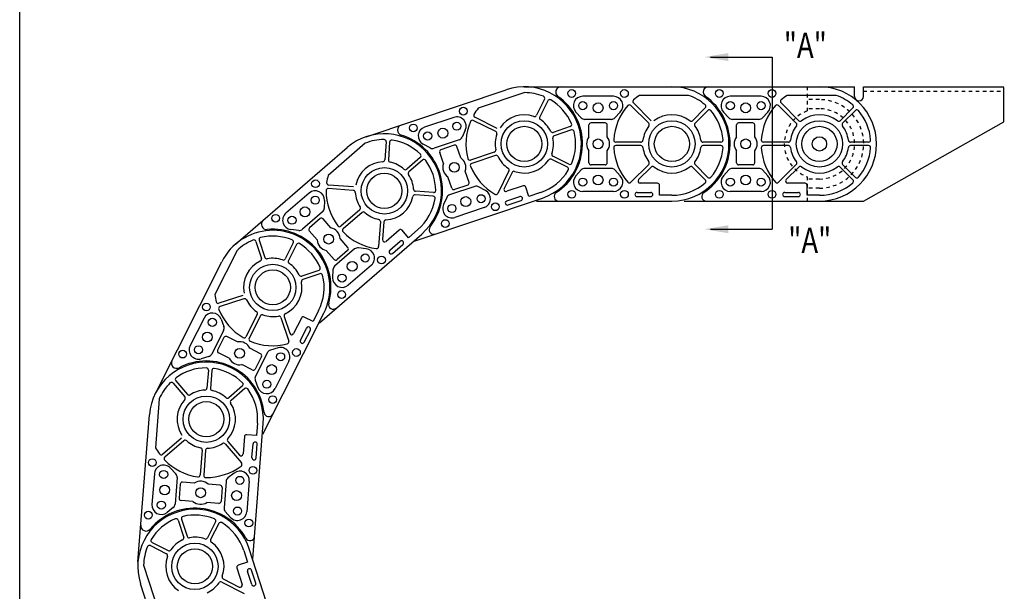
# Model space of a CAD drawing. Extents: x -19.2 to 65.8, y -17.8 to 37.2.
# Drawn here: x -19.2 to 8.8, y -3.2 to 13.1 of the extents above; entities that cross this region are included whole.
import ezdxf

# ---------------------------------------------------------------- set-up
doc = ezdxf.new("R2010")
doc.units = 0
doc.header["$LTSCALE"] = 0.29
doc.linetypes.add('HIDDEN', pattern=[0.375, 0.25, -0.125])
for name, color, linetype in [('CONSTRUCT', 1, 'CONTINUOUS'), ('FEET_TOW', 7, 'CONTINUOUS'), ('LINK', 2, 'CONTINUOUS'), ('OBJECT', 7, 'CONTINUOUS')]:
    doc.layers.add(name, color=color, linetype=linetype)
doc.styles.add('MASTER', font='romans', dxfattribs={"width": 0.8})

msp = doc.modelspace()

# ---------------------------------------------------------------- linework, layer by layer
at = {"layer": 'CONSTRUCT'}
msp.add_lwpolyline([(-19.233774, -17.799083), (-19.233774, 37.200917), (65.766226, 37.200917), (65.766226, -17.799083)], close=True, dxfattribs=at)
at = {"layer": 'FEET_TOW', "color": 7}
for p, q in [((0.429186, 12.000226), (2.180422, 12.000226)), ((0.429186, 7.100958), (2.180422, 7.100958))]:
    msp.add_line(p, q, dxfattribs=at)
at = {"layer": 'FEET_TOW'}
for p, q in [((2.180422, 12.000226), (2.180422, 7.100958)), ((3.177242, 11.154021), (4.527242, 11.154021)), ((4.527242, 10.879021), (4.527242, 11.154021)), ((4.777242, 11.154021), (8.777242, 11.154021)), ((4.777242, 10.879021), (4.777242, 11.154021)), ((8.777242, 10.154021), (8.777242, 11.130128)), ((4.777242, 7.904021), (8.777242, 10.154021)), ((3.177242, 7.904021), (4.777242, 7.904021))]:
    msp.add_line(p, q, dxfattribs=at)
at = {"layer": 'FEET_TOW', "color": 1, "linetype": 'HIDDEN'}
for p, q in [((3.177242, 11.154021), (3.177242, 10.465771)), ((4.777242, 11.033021), (8.777242, 11.033021)), ((3.527242, 10.789021), (3.177242, 10.789021)), ((3.527242, 10.529021), (3.177242, 10.529021)), ((3.177242, 8.592272), (3.177242, 7.904021)), ((3.527242, 8.529021), (3.177242, 8.529021)), ((3.527242, 8.269021), (3.177242, 8.269021))]:
    msp.add_line(p, q, dxfattribs=at)
at = {"layer": 'FEET_TOW'}
msp.add_circle((3.527242, 9.529021), 0.203, dxfattribs=at)
at = {"layer": 'FEET_TOW', "color": 1, "linetype": 'HIDDEN'}
for radius, start, end in [(1.26, 270, 90), (1, 110.487315, 249.512685), (1, 270, 90)]:
    msp.add_arc((3.527242, 9.529021), radius, start, end, dxfattribs=at)
at = {"layer": 'FEET_TOW'}
msp.add_arc((4.652242, 10.879021), 0.125, 180, 0, dxfattribs=at)
at = {"layer": 'FEET_TOW', "color": 7}
for points in [[(0.938589, 12.115127), (0.938589, 11.885326), (0.249186, 12.000226)], [(0.938589, 6.986057), (0.938589, 7.215858), (0.249186, 7.100958)]]:
    msp.add_solid(points, dxfattribs=at)
at = {"layer": 'LINK'}
for p, q in [((-9.371478, 9.734301), (-5.389428, 11.069695)), ((-4.85961, 10.988962), (-6.186259, 10.544066)), ((-0.672758, 11.154021), (3.527242, 11.154021)), ((-4.295626, 10.80076), (-4.523987, 10.341954)), ((-4.206102, 10.756201), (-4.434464, 10.297395)), ((1.865242, 10.883021), (0.990242, 10.883021)), ((2.938098, 10.188876), (2.433904, 10.693071)), ((4.003897, 10.909021), (2.604637, 10.909021)), ((0.948727, 10.271534), (0.795715, 10.435596)), ((2.059769, 10.435596), (1.906757, 10.271534)), ((2.867387, 10.118166), (2.363193, 10.62236)), ((4.478776, 10.551266), (4.116387, 10.188876)), ((4.549487, 10.480555), (4.187097, 10.118166)), ((-6.879018, 10.284324), (-7.708611, 10.006117)), ((-5.68569, 9.877792), (-6.324029, 10.195513)), ((-5.641131, 9.967316), (-6.279471, 10.285037)), ((1.804375, 10.227021), (1.05111, 10.227021)), ((1.627242, 10.127021), (1.227242, 10.127021)), ((-6.552326, 9.921966), (-6.645234, 9.717768)), ((-3.565409, 10.020182), (-4.05131, 9.857233)), ((-3.533614, 9.925371), (-4.019515, 9.762423)), ((1.167242, 9.728981), (1.167242, 10.067021)), ((1.687242, 9.728981), (1.687242, 10.067021)), ((-6.728151, 9.643012), (-7.442326, 9.403511)), ((2.644066, 9.579021), (1.931028, 9.579021)), ((4.922914, 9.579021), (4.410418, 9.579021)), ((-7.553549, 9.413161), (-7.750784, 9.520059)), ((-7.173868, 8.96824), (-7.281348, 9.288738)), ((-6.864296, 9.491882), (-7.243539, 9.364702)), ((-6.680852, 9.133575), (-6.788333, 9.454073)), ((-5.726001, 9.29562), (-6.402037, 9.068909)), ((1.167242, 8.991021), (1.167242, 9.329061)), ((1.687242, 8.991021), (1.687242, 9.329061)), ((2.644066, 9.479021), (1.931028, 9.479021)), ((4.922914, 9.479021), (4.410418, 9.479021)), ((-5.694206, 9.200809), (-6.370242, 8.974098)), ((-3.645578, 8.862365), (-4.104384, 9.090727)), ((-3.601019, 8.951889), (-4.059825, 9.180251)), ((-6.446217, 8.43391), (-6.553697, 8.754408)), ((-5.311052, 8.760648), (-5.628773, 8.122308)), ((-5.221528, 8.716089), (-5.446947, 8.263196)), ((0.948727, 8.786508), (0.795715, 8.622447)), ((1.804375, 8.831021), (1.05111, 8.831021)), ((1.627242, 8.931021), (1.227242, 8.931021)), ((2.059769, 8.622447), (1.906757, 8.786508)), ((2.867387, 8.939877), (2.363193, 8.435683)), ((2.938098, 8.869166), (2.580379, 8.511448)), ((4.478776, 8.506777), (4.116387, 8.869166)), ((4.549487, 8.577488), (4.187097, 8.939877)), ((-6.939233, 8.268575), (-7.046713, 8.589073)), ((3.117242, 8.409021), (2.622806, 8.409021)), ((-6.284291, 8.319455), (-6.998467, 8.079954)), ((-6.484027, 8.357946), (-6.863269, 8.230766)), ((-5.975833, 8.202907), (-6.173069, 8.309805)), ((-4.905377, 8.336781), (-5.374155, 8.179575)), ((-4.740387, 8.033502), (-4.829413, 8.298972)), ((-4.408549, 8.144785), (-4.740387, 8.033502)), ((1.865242, 8.175021), (0.990242, 8.175021)), ((2.537242, 8.149021), (2.927242, 8.149021)), ((3.177242, 8.069021), (3.177242, 8.349021)), ((-8.011019, 6.762653), (-4.356087, 7.988347)), ((-7.081383, 8.005198), (-7.174292, 7.801)), ((-5.372611, 7.905862), (-5.00285, 8.029863)), ((-5.334457, 7.792089), (-4.964695, 7.91609)), ((-0.327735, 7.904021), (3.527242, 7.904021)), ((2.537242, 8.029021), (2.927242, 8.029021)), ((3.527242, 8.069021), (3.177242, 8.069021)), ((-6.018006, 7.71685), (-6.8476, 7.438642)), ((-12.514247, 6.754895), (-12.354002, 6.268096)), ((-12.419261, 6.786162), (-12.259016, 6.299363)), ((-13.047593, 6.492138), (-13.67804, 5.242952)), ((-11.446169, 6.713346), (-11.677078, 6.255816)), ((-11.356894, 6.66829), (-11.587803, 6.210761)), ((-15.37342, 2.427454), (-13.481076, 6.176992)), ((-10.720303, 5.92872), (-11.207102, 5.768476)), ((-10.689035, 5.833734), (-11.175835, 5.67349)), ((-12.88489, 5.216181), (-13.562176, 4.993232)), ((-12.853622, 5.121195), (-13.530909, 4.898246)), ((-10.726951, 4.787021), (-10.884647, 4.474559)), ((-13.987969, 4.571145), (-14.382207, 3.789991)), ((-13.500886, 4.543217), (-13.423361, 4.332697)), ((-12.472922, 4.67891), (-12.794187, 4.042348)), ((-12.383647, 4.633855), (-12.704912, 3.997292)), ((-12.316538, 1.271159), (-10.579648, 4.712679)), ((-11.801708, 4.590308), (-11.578759, 3.913021)), ((-11.706722, 4.621576), (-11.548543, 4.141051)), ((-11.215214, 4.574184), (-11.437986, 4.132778)), ((-10.884647, 4.474559), (-11.134616, 4.600716)), ((-13.429751, 4.22124), (-13.769141, 3.548765)), ((-11.244423, 3.939246), (-11.068706, 4.287417)), ((-11.137294, 3.885179), (-10.961576, 4.23335)), ((-13.420285, 4.018049), (-13.600508, 3.660951)), ((-13.037902, 3.892274), (-13.339687, 4.044581)), ((-12.379091, 3.559781), (-12.680875, 3.712087)), ((-11.882202, 3.726289), (-12.097608, 3.663607)), ((-13.855009, 3.477419), (-14.070415, 3.414737)), ((-13.272193, 3.428046), (-13.573977, 3.580352)), ((-12.352559, 3.479182), (-12.532783, 3.122083)), ((-12.183476, 3.592261), (-12.522866, 2.919786)), ((-12.613381, 3.095552), (-12.915165, 3.247859)), ((-11.57041, 3.351034), (-11.964648, 2.56988)), ((-12.529256, 2.808329), (-12.451732, 2.597808)), ((-14.724352, -1.179376), (-14.566816, -1.667059)), ((-14.629193, -1.148637), (-14.471658, -1.63632)), ((-13.656521, -1.226863), (-13.88997, -1.683101)), ((-13.567498, -1.272414), (-13.800947, -1.728653)), ((-15.513, -1.900868), (-15.056762, -2.134318)), ((-15.467449, -1.811846), (-15.011211, -2.045295)), ((-12.858445, -2.043317), (-12.750859, -2.376371)), ((-11.516455, -5.660932), (-12.701434, -1.992598)), ((-15.707462, -2.462726), (-15.277344, -3.794239)), ((-12.750859, -2.376371), (-13.017303, -2.46244)), ((-13.055954, -2.537979), (-12.90397, -3.008476)), ((-12.630257, -3.009976), (-12.750138, -2.638858)), ((-12.516067, -2.973089), (-12.635948, -2.601972)), ((-14.503046, -6.988265), (-15.794081, -2.991613)), ((-13.484305, -2.938916), (-12.849538, -3.263715)), ((-13.438754, -2.849893), (-12.988396, -3.080333))]:
    msp.add_line(p, q, dxfattribs=at)
at = {"layer": 'LINK', "color": 30}
for p, q in [((-4.872758, 11.154021), (-0.672758, 11.154021)), ((-2.334758, 10.883021), (-3.209758, 10.883021)), ((-1.261902, 10.188876), (-1.766096, 10.693071)), ((-0.196103, 10.909021), (-1.595363, 10.909021)), ((-3.251273, 10.271534), (-3.404285, 10.435596)), ((-2.140231, 10.435596), (-2.293243, 10.271534)), ((-1.332613, 10.118166), (-1.836807, 10.62236)), ((0.278776, 10.551266), (-0.083613, 10.188876)), ((0.349487, 10.480555), (-0.012903, 10.118166)), ((-2.395625, 10.227021), (-3.14889, 10.227021)), ((-2.572758, 10.127021), (-2.972758, 10.127021)), ((-3.032758, 9.728981), (-3.032758, 10.067021)), ((-2.512758, 9.728981), (-2.512758, 10.067021)), ((-9.397591, 9.548982), (-10.455549, 8.633202)), ((-8.8044, 9.589284), (-8.841223, 9.078113)), ((-8.704659, 9.582099), (-8.741481, 9.070928)), ((-1.555934, 9.579021), (-2.268972, 9.579021)), ((0.722914, 9.579021), (0.210418, 9.579021)), ((-13.093883, 6.673473), (-9.918328, 9.422264)), ((-3.032758, 8.991021), (-3.032758, 9.329061)), ((-2.512758, 8.991021), (-2.512758, 9.329061)), ((-1.555934, 9.479021), (-2.268972, 9.479021)), ((0.722914, 9.479021), (0.210418, 9.479021)), ((-7.832286, 9.144862), (-8.219776, 8.809447)), ((-7.766838, 9.069254), (-8.154328, 8.733839)), ((-3.251273, 8.786508), (-3.404285, 8.622447)), ((-2.395625, 8.831021), (-3.14889, 8.831021)), ((-2.572758, 8.931021), (-2.972758, 8.931021)), ((-2.140231, 8.622447), (-2.293243, 8.786508)), ((-1.332613, 8.939877), (-1.836807, 8.435683)), ((-1.261902, 8.869166), (-1.619621, 8.511448)), ((0.278776, 8.506777), (-0.083613, 8.869166)), ((0.349487, 8.577488), (-0.012903, 8.939877)), ((-1.082758, 8.409021), (-1.577194, 8.409021)), ((-10.997578, 8.129629), (-11.659152, 7.556964)), ((-9.739294, 8.207212), (-10.450489, 8.258443)), ((-9.732109, 8.306953), (-10.443304, 8.358185)), ((-7.45915, 8.14322), (-7.970322, 8.180042)), ((-2.334758, 8.175021), (-3.209758, 8.175021)), ((-1.662758, 8.149021), (-1.272758, 8.149021)), ((-1.022758, 8.069021), (-1.022758, 8.349021)), ((-10.557671, 7.91865), (-10.565987, 7.694464)), ((-7.466335, 8.043478), (-7.977507, 8.0803)), ((-4.527735, 7.904021), (-0.672758, 7.904021)), ((-1.662758, 8.029021), (-1.272758, 8.029021)), ((-0.672758, 8.069021), (-1.022758, 8.069021)), ((-10.614264, 7.593801), (-11.183796, 7.100809)), ((-9.555287, 7.653415), (-10.094404, 7.18675)), ((-9.48984, 7.577807), (-10.028957, 7.111142)), ((-10.682744, 7.402265), (-10.985177, 7.140475)), ((-10.376872, 7.140581), (-10.59811, 7.396168)), ((-8.968134, 7.316326), (-9.019365, 6.60513)), ((-8.868393, 7.309141), (-8.90474, 6.804558)), ((-11.290338, 7.067458), (-11.513402, 7.09136)), ((-10.770036, 6.800255), (-10.991274, 7.055841)), ((-8.431791, 7.078478), (-8.805627, 6.754882)), ((-8.163905, 6.860678), (-8.347158, 7.072381)), ((-7.899276, 7.089744), (-8.163905, 6.860678)), ((-10.705975, 4.442007), (-7.791287, 6.96499)), ((-9.893896, 6.582621), (-10.115134, 6.838208)), ((-8.700157, 6.502301), (-8.405284, 6.757546)), ((-10.28706, 6.242295), (-10.508298, 6.497881)), ((-9.700618, 6.538308), (-10.27015, 6.045315)), ((-9.899993, 6.497988), (-10.202426, 6.236198)), ((-9.371012, 6.547757), (-9.594076, 6.571659)), ((-8.62162, 6.411571), (-8.326747, 6.666816)), ((-10.318427, 5.944653), (-10.326743, 5.720466)), ((-9.225262, 6.082153), (-9.886836, 5.509488)), ((-13.86454, 3.090653), (-13.904203, 2.579694)), ((-13.76484, 3.082913), (-13.804503, 2.571955)), ((-14.868241, 2.723092), (-14.534985, 2.333743)), ((-14.79227, 2.788118), (-14.459014, 2.398769)), ((-12.894911, 2.640833), (-13.28426, 2.307577)), ((-12.829885, 2.564862), (-13.219234, 2.231606)), ((-15.261676, 2.277326), (-15.36997, 0.882262)), ((-15.867884, -2.366341), (-15.542831, 1.821062)), ((-12.600929, -2.273882), (-12.302579, 1.569533)), ((-12.467084, 1.582303), (-12.494172, 1.233353)), ((-14.626177, 1.158988), (-15.16788, 0.695328)), ((-12.837796, 1.199846), (-12.876062, 0.706893)), ((-12.494172, 1.233353), (-12.773332, 1.255023)), ((-14.561151, 1.083017), (-15.102854, 0.619357)), ((-13.386396, 0.991825), (-12.922736, 0.450122)), ((-13.310425, 1.056851), (-12.981465, 0.672521)), ((-12.623464, 0.601464), (-12.593281, 0.990294)), ((-12.503824, 0.592177), (-12.473641, 0.981007)), ((-14.040907, 0.81864), (-14.096092, 0.10774)), ((-13.941207, 0.8109), (-13.996392, 0.100001)), ((-14.940133, 0.302389), (-14.788406, 0.137138)), ((-15.401272, 0.143073), (-15.468991, -0.729303)), ((-14.75195, 0.031618), (-14.810248, -0.719388)), ((-13.132423, 0.162063), (-13.307835, 0.022207)), ((-14.665959, -0.152723), (-14.696917, -0.551523)), ((-14.26447, -0.123708), (-14.601496, -0.097546)), ((-13.528723, -0.180822), (-13.865749, -0.154659)), ((-13.473547, -0.245285), (-13.504504, -0.644085)), ((-13.360138, -0.076424), (-13.418435, -0.827429)), ((-12.701394, -0.066508), (-12.769114, -0.938884)), ((-14.862551, -0.818018), (-15.037963, -0.957874)), ((-14.304714, -0.642149), (-14.64174, -0.615987)), ((-13.568968, -0.699262), (-13.905994, -0.6731)), ((-13.38198, -0.932949), (-13.230252, -1.0982))]:
    msp.add_line(p, q, dxfattribs=at)
for centre, radius in [((-3.522758, 10.964021), 0.11), ((-2.022758, 10.964021), 0.11), ((-3.209758, 10.617021), 0.115), ((-2.772758, 10.555021), 0.14), ((-2.334758, 10.617021), 0.115), ((-0.672758, 9.529021), 0.66), ((-0.672758, 9.529021), 0.5), ((-2.772758, 9.529021), 0.14), ((-8.854808, 8.193627), 0.66), ((-8.854808, 8.193627), 0.5), ((-10.814692, 8.395068), 0.11), ((-3.209758, 8.441021), 0.115), ((-2.772758, 8.503021), 0.14), ((-2.334758, 8.441021), 0.115), ((-3.522758, 8.094021), 0.11), ((-2.022758, 8.094021), 0.11), ((-10.823488, 7.928511), 0.115), ((-11.114075, 7.594974), 0.14), ((-11.948819, 7.413357), 0.11), ((-11.485062, 7.355846), 0.115), ((-10.442585, 6.819231), 0.14), ((-9.771095, 6.043489), 0.14), ((-9.399352, 6.283271), 0.115), ((-8.936351, 6.225106), 0.11), ((-10.060926, 5.710606), 0.115), ((-10.070478, 5.243394), 0.11), ((-13.922705, 1.695297), 0.66), ((-13.922705, 1.695297), 0.5), ((-15.457882, 0.460406), 0.11), ((-12.596491, 0.238287), 0.11), ((-15.13607, 0.122486), 0.115), ((-12.966597, -0.045922), 0.115), ((-15.108154, -0.318998), 0.14), ((-14.085232, -0.398404), 0.14), ((-13.062309, -0.47781), 0.14), ((-15.203789, -0.749889), 0.115), ((-13.034316, -0.918297), 0.115), ((-15.573973, -1.035095), 0.11), ((-12.712581, -1.257214), 0.11)]:
    msp.add_circle(centre, radius, dxfattribs=at)
at = {"layer": 'LINK'}
for centre, radius in [((0.677242, 10.964021), 0.11), ((2.177242, 10.964021), 0.11), ((0.990242, 10.617021), 0.115), ((1.427242, 10.555021), 0.14), ((1.865242, 10.617021), 0.115), ((-6.608962, 10.460321), 0.11), ((-8.031123, 9.983395), 0.11), ((-6.794443, 10.032127), 0.115), ((-4.872758, 9.529021), 0.66), ((3.527242, 9.529021), 0.66), ((-7.624036, 9.75392), 0.115), ((-7.190001, 9.834082), 0.14), ((-4.872758, 9.529021), 0.5), ((3.527242, 9.529021), 0.5), ((1.427242, 9.529021), 0.14), ((-6.863783, 8.861324), 0.14), ((0.990242, 8.441021), 0.115), ((1.427242, 8.503021), 0.14), ((1.865242, 8.441021), 0.115), ((0.677242, 8.094021), 0.11), ((2.177242, 8.094021), 0.11), ((-6.537565, 7.888566), 0.14), ((-6.102581, 7.969046), 0.115), ((-5.696443, 7.739254), 0.11), ((-6.932175, 7.690839), 0.115), ((-7.118603, 7.262327), 0.11), ((-12.030362, 5.444836), 0.66), ((-12.030362, 5.444836), 0.5), ((-13.919708, 4.886177), 0.11), ((-13.750498, 4.451297), 0.115), ((-13.892492, 4.032339), 0.14), ((-14.595544, 3.547057), 0.11), ((-14.144737, 3.670143), 0.115), ((-12.976534, 3.570066), 0.14), ((-11.357523, 3.593076), 0.11), ((-11.80788, 3.470883), 0.115), ((-12.060575, 3.107794), 0.14), ((-12.202119, 2.689729), 0.115), ((-12.03336, 2.253955), 0.11), ((-14.247758, -2.492105), 0.66), ((-14.247758, -2.492105), 0.5)]:
    msp.add_circle(centre, radius, dxfattribs=at)
for centre, radius, start, end in [((-4.872758, 9.529021), 1.625, 288.539058, 108.539058), ((-4.872758, 9.529021), 1.46, 68.045514, 89.484034), ((0.372504, 11.003021), 0.151, 90, 234.658285), ((3.527242, 9.529021), 1.625, 270, 90), ((-4.34934, 10.827495), 0.06, 333.539058, 68.045514), ((-4.152387, 10.729466), 0.06, 59.032602, 153.539058), ((-4.872758, 9.529021), 1.46, 23.045514, 59.032602), ((-0.672758, 9.529021), 1.656, 303.275917, 54.658285), ((0.990242, 10.617021), 0.266, 90, 223.004146), ((1.865242, 10.617021), 0.266, 316.995854, 90), ((2.47633, 10.735497), 0.06, 131.057805, 225), ((3.527242, 9.529021), 1.66, 123.76488, 131.057805), ((3.527242, 9.529021), 1.46, 49.506456, 70.944976), ((-6.252735, 10.338751), 0.06, 149.596864, 243.539058), ((-4.872758, 9.529021), 1.66, 142.303938, 149.596864), ((3.527242, 9.529021), 1.66, 138.942195, 176.057805), ((2.320767, 10.579933), 0.06, 45, 138.942195), ((4.43635, 10.593692), 0.06, 315, 49.506456), ((4.591913, 10.438129), 0.06, 40.493544, 135), ((3.527242, 9.529021), 1.46, 4.506456, 40.493544), ((-6.794443, 10.032127), 0.266, 335.534912, 108.539058), ((-4.872758, 9.529021), 1.66, 157.481253, 194.596864), ((-6.350765, 10.141798), 0.06, 63.539058, 157.481253), ((-4.872758, 9.529021), 0.83, 70.638714, 146.439403), ((-4.577702, 10.368689), 0.06, 250.638714, 333.539058), ((-4.380749, 10.27066), 0.06, 153.539058, 236.439403), ((-4.872758, 9.529021), 0.83, 25.638714, 56.439403), ((-3.584486, 10.077068), 0.06, 288.539058, 23.045514), ((1.05111, 10.367021), 0.14, 223.004146, 270), ((1.227242, 10.067021), 0.06, 90, 180), ((1.627242, 10.067021), 0.06, 0, 90), ((1.804375, 10.367021), 0.14, 270, 316.995854), ((2.824961, 10.075739), 0.06, 322.099655, 45), ((2.980524, 10.231303), 0.06, 225, 307.900345), ((3.527242, 9.529021), 0.83, 52.099655, 127.900345), ((4.07396, 10.231303), 0.06, 232.099655, 315), ((4.229524, 10.075739), 0.06, 135, 217.900345), ((-8.332447, 9.923479), 0.151, 108.539058, 253.197343), ((-7.624036, 9.75392), 0.266, 108.539058, 241.543205), ((-5.712426, 9.824077), 0.06, 340.638714, 63.539058), ((-4.070387, 9.91412), 0.06, 205.638714, 288.539058), ((-3.514537, 9.868485), 0.06, 14.032602, 108.539058), ((-4.872758, 9.529021), 1.46, 338.045514, 14.032602), ((3.527242, 9.529021), 0.83, 142.099655, 172.900345), ((3.527242, 9.529021), 0.83, 7.099655, 37.900345), ((-8.854808, 8.193627), 1.656, 321.814976, 73.197343), ((-6.772664, 9.775747), 0.14, 288.539058, 335.534912), ((-4.872758, 9.529021), 0.83, 160.638714, 191.439403), ((-4.872758, 9.529021), 0.83, 340.638714, 11.439403), ((-4.000438, 9.705536), 0.06, 108.539058, 191.439403), ((1.427242, 9.529021), 0.328, 142.436947, 217.563053), ((1.427242, 9.529021), 0.328, 322.436947, 37.563053), ((1.931028, 9.639021), 0.06, 176.057805, 270), ((2.644066, 9.639021), 0.06, 270, 352.900345), ((4.410418, 9.639021), 0.06, 187.099655, 270), ((4.922914, 9.639021), 0.06, 270, 4.506456), ((-7.486839, 9.536246), 0.14, 241.543205, 288.539058), ((-7.224462, 9.307815), 0.06, 108.539058, 198.539058), ((-6.845219, 9.434996), 0.06, 18.539058, 108.539058), ((-5.745078, 9.352506), 0.06, 288.539058, 11.439403), ((-4.03309, 9.233965), 0.06, 160.638714, 243.539058), ((1.931028, 9.419021), 0.06, 90, 183.942195), ((3.527242, 9.529021), 1.66, 183.942195, 221.057805), ((2.644066, 9.419021), 0.06, 7.099655, 90), ((3.527242, 9.529021), 0.83, 187.099655, 217.900345), ((3.527242, 9.529021), 0.83, 322.099655, 352.900345), ((4.410418, 9.419021), 0.06, 90, 172.900345), ((3.527242, 9.529021), 1.46, 319.506456, 355.493544), ((4.922914, 9.419021), 0.06, 355.493544, 90), ((-6.863783, 8.861324), 0.328, 160.976005, 236.102112), ((-6.863783, 8.861324), 0.328, 340.976005, 56.102112), ((-6.421115, 9.125795), 0.06, 194.596864, 288.539058), ((-6.351165, 8.917211), 0.06, 108.539058, 202.481253), ((-5.675129, 9.143923), 0.06, 25.638714, 108.539058), ((-4.872758, 9.529021), 0.83, 205.638714, 236.439403), ((-4.872758, 9.529021), 0.83, 250.638714, 326.439403), ((-4.131119, 9.037013), 0.06, 63.539058, 146.439403), ((-3.574284, 9.005603), 0.06, 243.539058, 338.045514), ((1.227242, 8.991021), 0.06, 180, 270), ((1.627242, 8.991021), 0.06, 270, 0), ((2.824961, 8.982303), 0.06, 315, 37.900345), ((4.229524, 8.982303), 0.06, 142.099655, 225), ((-4.872758, 9.529021), 1.66, 202.481253, 239.596864), ((-5.364766, 8.787383), 0.06, 333.539058, 56.439403), ((-5.167814, 8.689354), 0.06, 70.638714, 153.539058), ((-4.872758, 9.529021), 1.46, 288.539058, 329.032602), ((-3.672313, 8.808651), 0.06, 329.032602, 63.539058), ((1.05111, 8.691021), 0.14, 90, 136.995854), ((1.804375, 8.691021), 0.14, 43.004146, 90), ((2.980524, 8.82674), 0.06, 52.099655, 135), ((3.527242, 9.529021), 0.83, 232.099655, 307.900345), ((4.07396, 8.82674), 0.06, 45, 127.900345), ((-6.503104, 8.414833), 0.06, 288.539058, 18.539058), ((0.990242, 8.441021), 0.266, 136.995854, 270), ((1.865242, 8.441021), 0.266, 270, 43.004146), ((2.320767, 8.478109), 0.06, 221.057805, 315), ((2.622806, 8.469021), 0.06, 135, 270), ((3.117242, 8.349021), 0.06, 0, 90), ((3.527242, 9.529021), 1.46, 270, 310.493544), ((4.43635, 8.46435), 0.06, 310.493544, 45), ((4.591913, 8.619914), 0.06, 225, 319.506456), ((-6.882347, 8.287652), 0.06, 198.539058, 288.539058), ((-6.239778, 8.18672), 0.14, 61.543205, 108.539058), ((-6.102581, 7.969046), 0.266, 288.539058, 61.543205), ((-5.393232, 8.236461), 0.06, 153.539058, 288.539058), ((-4.886299, 8.279895), 0.06, 18.539058, 108.539058), ((0.307718, 8.035021), 0.131, 123.275917, 270), ((2.537242, 8.089021), 0.06, 90, 270), ((2.927242, 8.089021), 0.06, 270, 90), ((-6.953953, 7.947219), 0.14, 108.539058, 155.534912), ((-5.682487, 8.149044), 0.06, 239.596864, 333.539058), ((-5.353534, 7.848975), 0.06, 108.539058, 288.539058), ((-4.983773, 7.972976), 0.06, 288.539058, 108.539058), ((-6.932175, 7.690839), 0.266, 155.534912, 288.539058), ((-12.030362, 5.444836), 1.625, 333.220516, 153.220516), ((-7.450193, 7.088898), 0.131, 141.814976, 288.539058), ((-12.030362, 5.444836), 1.46, 112.726972, 134.165492), ((-12.571239, 6.736134), 0.06, 18.220516, 112.726972), ((-12.362269, 6.804923), 0.06, 103.71406, 198.220516), ((-12.030362, 5.444836), 1.46, 67.726972, 103.71406), ((-11.499733, 6.740379), 0.06, 333.220516, 67.726972), ((-11.303329, 6.641256), 0.06, 58.71406, 153.220516), ((-12.030362, 5.444836), 1.46, 22.726972, 58.71406), ((-12.030362, 5.444836), 0.83, 115.320171, 191.120861), ((-12.410994, 6.249335), 0.06, 295.320171, 18.220516), ((-12.202025, 6.318124), 0.06, 198.220516, 281.120861), ((-12.030362, 5.444836), 0.83, 70.320171, 101.120861), ((-11.730642, 6.28285), 0.06, 250.320171, 333.220516), ((-11.534238, 6.183727), 0.06, 153.220516, 236.120861), ((-12.030362, 5.444836), 0.83, 25.320171, 56.120861), ((-10.739063, 5.985712), 0.06, 288.220516, 22.726972), ((-12.030362, 5.444836), 0.83, 295.320171, 11.120861), ((-11.225863, 5.825467), 0.06, 205.320171, 288.220516), ((-11.157074, 5.616498), 0.06, 108.220516, 191.120861), ((-12.030362, 5.444836), 1.46, 333.220516, 13.71406), ((-10.670275, 5.776743), 0.06, 13.71406, 108.220516), ((-12.030362, 5.444836), 1.66, 186.985396, 194.278321), ((-12.834862, 5.064204), 0.06, 25.320171, 108.220516), ((-12.030362, 5.444836), 0.83, 205.320171, 236.120861), ((-13.580937, 5.050224), 0.06, 194.278321, 288.220516), ((-13.512148, 4.841255), 0.06, 108.220516, 202.16271), ((-12.030362, 5.444836), 1.66, 202.16271, 239.278321), ((-13.750498, 4.451297), 0.266, 20.21637, 153.220516), ((-12.526486, 4.705944), 0.06, 333.220516, 56.120861), ((-12.330082, 4.606821), 0.06, 70.320171, 153.220516), ((-12.030362, 5.444836), 0.83, 250.320171, 281.120861), ((-11.8587, 4.571548), 0.06, 18.220516, 101.120861), ((-11.64973, 4.640336), 0.06, 115.320171, 198.220516), ((-11.161649, 4.547151), 0.06, 63.220516, 153.220516), ((-13.554736, 4.284318), 0.14, 333.220516, 20.21637), ((-11.015141, 4.260384), 0.06, 333.220516, 153.220516), ((-13.36672, 3.991016), 0.06, 63.220516, 153.220516), ((-12.847751, 4.069381), 0.06, 239.278321, 333.220516), ((-12.651347, 3.970258), 0.06, 153.220516, 247.16271), ((-11.491551, 4.159811), 0.06, 198.220516, 333.220516), ((-11.190859, 3.912212), 0.06, 153.220516, 333.220516), ((-14.144737, 3.670143), 0.266, 153.220516, 286.224662), ((-13.546943, 3.633917), 0.06, 153.220516, 243.220516), ((-12.976534, 3.570066), 0.328, 25.657463, 100.783569), ((-12.030362, 5.444836), 1.66, 247.16271, 284.278321), ((-12.058492, 3.529183), 0.14, 106.224662, 153.220516), ((-11.80788, 3.470883), 0.266, 333.220516, 106.224662), ((-11.63575, 3.894261), 0.06, 284.278321, 18.220516), ((-13.894125, 3.611843), 0.14, 286.224662, 333.220516), ((-12.976534, 3.570066), 0.328, 205.657463, 280.783569), ((-12.406124, 3.506216), 0.06, 333.220516, 63.220516), ((-14.767664, 3.292575), 0.151, 153.220516, 297.878801), ((-12.586347, 3.149117), 0.06, 243.220516, 333.220516), ((-12.397881, 2.856708), 0.14, 153.220516, 200.21637), ((-12.202119, 2.689729), 0.266, 200.21637, 333.220516), ((-12.14718, 1.897481), 0.131, 186.496433, 333.220516), ((-14.247758, -2.492105), 1.625, 17.901974, 197.901974), ((-14.572098, -1.130194), 0.06, 103.395517, 197.901974), ((-14.247758, -2.492105), 1.46, 67.40843, 103.395517), ((-14.247758, -2.492105), 1.46, 112.40843, 148.395517), ((-14.781447, -1.197819), 0.06, 17.901974, 112.40843), ((-13.709934, -1.199532), 0.06, 332.901974, 67.40843), ((-13.514084, -1.299745), 0.06, 58.395517, 152.901974), ((-14.247758, -2.492105), 1.46, 17.901974, 58.395517), ((-14.623911, -1.685502), 0.06, 295.001629, 17.901974), ((-14.414563, -1.617876), 0.06, 197.901974, 280.802318), ((-14.247758, -2.492105), 0.83, 70.001629, 100.802318), ((-14.247758, -2.492105), 1.46, 157.40843, 178.846949), ((-15.540331, -1.954282), 0.06, 62.901974, 157.40843), ((-15.440118, -1.758432), 0.06, 148.395517, 242.901974), ((-14.247758, -2.492105), 0.83, 115.001629, 145.802318), ((-13.943384, -1.65577), 0.06, 250.001629, 332.901974), ((-13.747533, -1.755983), 0.06, 152.901974, 235.802318), ((-14.247758, -2.492105), 0.83, 340.001629, 55.802318), ((-14.247758, -2.492105), 0.83, 160.001629, 235.802318), ((-15.084093, -2.187731), 0.06, 340.001629, 62.901974), ((-14.98388, -1.991881), 0.06, 242.901974, 325.802318), ((-12.998859, -2.519535), 0.06, 107.901974, 197.901974), ((-13.411423, -2.79648), 0.06, 160.001629, 242.901974), ((-12.693043, -2.620415), 0.06, 17.901974, 197.901974), ((-14.247758, -2.492105), 0.83, 295.001629, 325.802318), ((-13.511636, -2.99233), 0.06, 62.901974, 145.802318), ((-12.961065, -3.02692), 0.06, 242.901974, 17.901974), ((-12.573162, -2.991533), 0.06, 197.901974, 17.901974)]:
    msp.add_arc(centre, radius, start, end, dxfattribs=at)
at = {"layer": 'LINK', "color": 30}
for centre, radius, start, end in [((-3.827496, 11.003021), 0.151, 90, 234.658285), ((-0.672758, 9.529021), 1.625, 270, 90), ((-4.872758, 9.529021), 1.656, 303.275917, 54.658285), ((-3.209758, 10.617021), 0.266, 90, 223.004146), ((-2.334758, 10.617021), 0.266, 316.995854, 90), ((-1.72367, 10.735497), 0.06, 131.057805, 225), ((-0.672758, 9.529021), 1.66, 123.76488, 131.057805), ((-0.672758, 9.529021), 1.46, 49.506456, 70.944976), ((-0.672758, 9.529021), 1.66, 138.942195, 176.057805), ((-1.879233, 10.579933), 0.06, 45, 138.942195), ((0.23635, 10.593692), 0.06, 315, 49.506456), ((0.391913, 10.438129), 0.06, 40.493544, 135), ((-0.672758, 9.529021), 1.46, 4.506456, 40.493544), ((-3.14889, 10.367021), 0.14, 223.004146, 270), ((-2.972758, 10.067021), 0.06, 90, 180), ((-2.572758, 10.067021), 0.06, 360, 90), ((-2.395625, 10.367021), 0.14, 270, 316.995854), ((-1.375039, 10.075739), 0.06, 322.099655, 45), ((-0.672758, 9.529021), 0.83, 52.099655, 127.900345), ((-0.12604, 10.231303), 0.06, 232.099655, 315), ((0.029524, 10.075739), 0.06, 135, 217.900345), ((-8.854808, 8.193627), 1.625, 310.879787, 130.879787), ((-0.672758, 9.529021), 0.83, 142.099655, 172.900345), ((-0.672758, 9.529021), 0.83, 7.099655, 37.900345), ((-8.854808, 8.193627), 1.46, 90.386243, 111.824763), ((-8.864245, 9.593595), 0.06, 355.879787, 90.386243), ((-8.644814, 9.577788), 0.06, 81.373331, 175.879787), ((-8.854808, 8.193627), 1.46, 45.386243, 81.373331), ((-2.772758, 9.529021), 0.328, 142.436947, 217.563053), ((-2.772758, 9.529021), 0.328, 322.436947, 37.563053), ((-2.268972, 9.639021), 0.06, 176.057805, 270), ((-1.555934, 9.639021), 0.06, 270, 352.900345), ((0.210418, 9.639021), 0.06, 187.099655, 270), ((0.722914, 9.639021), 0.06, 270, 4.506456), ((-2.268972, 9.419021), 0.06, 90, 183.942195), ((-0.672758, 9.529021), 1.66, 183.942195, 221.057805), ((-1.555934, 9.419021), 0.06, 7.099655, 90), ((-0.672758, 9.529021), 0.83, 187.099655, 217.900345), ((-0.672758, 9.529021), 0.83, 322.099655, 352.900345), ((0.210418, 9.419021), 0.06, 90, 172.900345), ((-0.672758, 9.529021), 1.46, 319.506456, 355.493544), ((0.722914, 9.419021), 0.06, 355.493544, 90), ((-8.854808, 8.193627), 0.83, 92.979442, 168.780132), ((-8.901068, 9.082424), 0.06, 272.979442, 355.879787), ((-8.681636, 9.066617), 0.06, 175.879787, 258.780132), ((-8.854808, 8.193627), 0.83, 47.979442, 78.780132), ((-7.871554, 9.190227), 0.06, 310.879787, 45.386243), ((-7.72757, 9.023889), 0.06, 36.373331, 130.879787), ((-8.854808, 8.193627), 1.46, 0.386243, 36.373331), ((-2.972758, 8.991021), 0.06, 180, 270), ((-2.572758, 8.991021), 0.06, 270, 360), ((-1.375039, 8.982303), 0.06, 315, 37.900345), ((0.029524, 8.982303), 0.06, 142.099655, 225), ((-8.259044, 8.854812), 0.06, 227.979442, 310.879787), ((-8.11506, 8.688473), 0.06, 130.879787, 213.780132), ((-3.14889, 8.691021), 0.14, 90, 136.995854), ((-2.395625, 8.691021), 0.14, 43.004146, 90), ((-1.219476, 8.82674), 0.06, 52.099655, 135), ((-0.672758, 9.529021), 0.83, 232.099655, 307.900345), ((-0.12604, 8.82674), 0.06, 45, 127.900345), ((-10.438993, 8.418029), 0.06, 171.937593, 265.879787), ((-8.854808, 8.193627), 1.66, 164.644667, 171.937593), ((-8.854808, 8.193627), 0.83, 2.979442, 33.780132), ((-3.209758, 8.441021), 0.266, 136.995854, 270), ((-2.334758, 8.441021), 0.266, 270, 43.004146), ((-1.879233, 8.478109), 0.06, 221.057805, 315), ((-1.577194, 8.469021), 0.06, 135, 270), ((-1.082758, 8.349021), 0.06, 360, 90), ((-0.672758, 9.529021), 1.46, 270, 310.493544), ((0.23635, 8.46435), 0.06, 310.493544, 45), ((0.391913, 8.619914), 0.06, 225, 319.506456), ((-10.823488, 7.928511), 0.266, 357.875641, 130.879787), ((-8.854808, 8.193627), 1.66, 179.821982, 216.937593), ((-10.4548, 8.198598), 0.06, 85.879787, 179.821982), ((-9.743605, 8.147367), 0.06, 2.979442, 85.879787), ((-8.854808, 8.193627), 0.83, 182.979442, 213.780132), ((-7.966011, 8.239887), 0.06, 182.979442, 265.879787), ((-7.45484, 8.203064), 0.06, 265.879787, 0.386243), ((-3.892282, 8.035021), 0.131, 123.275917, 270), ((-1.662758, 8.089021), 0.06, 90, 270), ((-1.272758, 8.089021), 0.06, 270, 90), ((-8.854808, 8.193627), 0.83, 272.979442, 348.780132), ((-7.981818, 8.020456), 0.06, 85.879787, 168.780132), ((-8.854808, 8.193627), 1.46, 310.879787, 351.373331), ((-7.470646, 7.983633), 0.06, 351.373331, 85.879787), ((-10.70589, 7.699653), 0.14, 310.879787, 357.875641), ((-9.594556, 7.69878), 0.06, 310.879787, 33.780132), ((-9.450571, 7.532442), 0.06, 47.979442, 130.879787), ((-8.854808, 8.193627), 0.83, 227.979442, 258.780132), ((-12.204751, 7.243401), 0.151, 130.879787, 275.538072), ((-11.485062, 7.355846), 0.266, 130.879787, 263.883933), ((-10.643475, 7.356899), 0.06, 40.879787, 130.879787), ((-9.027979, 7.320637), 0.06, 355.879787, 78.780132), ((-8.808548, 7.30483), 0.06, 92.979442, 175.879787), ((-12.030362, 5.444836), 1.656, 344.155705, 95.538072), ((-11.275422, 7.206661), 0.14, 263.883933, 310.879787), ((-10.945909, 7.09511), 0.06, 130.879787, 220.879787), ((-10.442585, 6.819231), 0.328, 3.316734, 78.44284), ((-10.133673, 7.232115), 0.06, 216.937593, 310.879787), ((-9.989688, 7.065777), 0.06, 130.879787, 224.821982), ((-8.854808, 8.193627), 1.66, 224.821982, 261.937593), ((-8.392523, 7.033113), 0.06, 40.879787, 130.879787), ((-10.442585, 6.819231), 0.328, 183.316734, 258.44284), ((-8.844895, 6.800247), 0.06, 175.879787, 310.879787), ((-8.366016, 6.712181), 0.06, 310.879787, 130.879787), ((-9.939261, 6.543353), 0.06, 310.879787, 40.879787), ((-9.608992, 6.432456), 0.14, 83.883933, 130.879787), ((-9.399352, 6.283271), 0.266, 310.879787, 83.883933), ((-9.07921, 6.609441), 0.06, 261.937593, 355.879787), ((-8.660889, 6.456936), 0.06, 130.879787, 310.879787), ((-10.241695, 6.281563), 0.06, 220.879787, 310.879787), ((-10.178523, 5.939464), 0.14, 130.879787, 177.875641), ((-10.060926, 5.710606), 0.266, 177.875641, 310.879787), ((-10.311255, 4.956942), 0.131, 164.155705, 310.879787), ((-13.922705, 1.695297), 1.625, 355.561245, 175.561245), ((-13.922705, 1.695297), 1.46, 90.067701, 126.054789), ((-13.922705, 1.695297), 1.656, 6.496433, 117.878801), ((-13.92436, 3.095296), 0.06, 355.561245, 90.067701), ((-13.70502, 3.07827), 0.06, 81.054789, 175.561245), ((-13.922705, 1.695297), 1.46, 45.067701, 81.054789), ((-14.746687, 2.827134), 0.06, 126.054789, 220.561245), ((-13.922705, 1.695297), 1.46, 135.067701, 156.506221), ((-14.913824, 2.684076), 0.06, 40.561245, 135.067701), ((-13.922705, 1.695297), 0.83, 92.6609, 123.46159), ((-13.964023, 2.584338), 0.06, 272.6609, 355.561245), ((-13.744683, 2.567311), 0.06, 175.561245, 258.46159), ((-12.933926, 2.686416), 0.06, 310.561245, 45.067701), ((-12.790869, 2.519279), 0.06, 36.054789, 130.561245), ((-13.922705, 1.695297), 1.46, 355.561245, 36.054789), ((-13.922705, 1.695297), 0.83, 137.6609, 213.46159), ((-14.580568, 2.294727), 0.06, 317.6609, 40.561245), ((-14.413432, 2.437785), 0.06, 220.561245, 303.46159), ((-13.922705, 1.695297), 0.83, 47.6609, 78.46159), ((-13.323275, 2.35316), 0.06, 227.6609, 310.561245), ((-13.922705, 1.695297), 0.83, 317.6609, 33.46159), ((-13.180218, 2.186024), 0.06, 130.561245, 213.46159), ((-13.264843, 1.095867), 0.06, 137.6609, 220.561245), ((-12.777976, 1.195203), 0.06, 85.561245, 175.561245), ((-13.922705, 1.695297), 1.66, 209.326125, 216.61905), ((-14.522136, 1.037435), 0.06, 47.6609, 130.561245), ((-13.922705, 1.695297), 0.83, 227.6609, 258.46159), ((-14.100727, 0.823283), 0.06, 355.561245, 78.46159), ((-13.881387, 0.806257), 0.06, 92.6609, 175.561245), ((-13.922705, 1.695297), 0.83, 272.6609, 303.46159), ((-13.431979, 0.95281), 0.06, 40.561245, 123.46159), ((-12.533461, 0.98565), 0.06, 355.561245, 175.561245), ((-15.206896, 0.74091), 0.06, 216.61905, 310.561245), ((-15.063839, 0.573774), 0.06, 130.561245, 224.503439), ((-12.935882, 0.711536), 0.06, 220.561245, 355.561245), ((-12.563644, 0.59682), 0.06, 175.561245, 355.561245), ((-15.13607, 0.122486), 0.266, 42.557099, 175.561245), ((-13.922705, 1.695297), 1.66, 224.503439, 261.61905), ((-13.922705, 1.695297), 1.66, 269.503439, 306.61905), ((-12.968319, 0.411107), 0.06, 306.61905, 40.561245), ((-14.891531, 0.042453), 0.14, 355.561245, 42.557099), ((-14.155912, 0.112384), 0.06, 261.61905, 355.561245), ((-13.936572, 0.095357), 0.06, 175.561245, 269.503439), ((-13.220558, -0.087259), 0.14, 128.565391, 175.561245), ((-12.966597, -0.045922), 0.266, 355.561245, 128.565391), ((-14.606139, -0.157366), 0.06, 85.561245, 175.561245), ((-14.085232, -0.398404), 0.328, 47.998192, 123.124298), ((-13.533367, -0.240642), 0.06, 355.561245, 85.561245), ((-14.637097, -0.556167), 0.06, 175.561245, 265.561245), ((-14.247758, -2.492105), 1.656, 28.837162, 140.21953), ((-15.203789, -0.749889), 0.266, 175.561245, 308.565391), ((-14.949828, -0.708552), 0.14, 308.565391, 355.561245), ((-14.085232, -0.398404), 0.328, 227.998192, 303.124298), ((-13.564324, -0.639442), 0.06, 265.561245, 355.561245), ((-13.278855, -0.838264), 0.14, 175.561245, 222.557099), ((-13.034316, -0.918297), 0.266, 222.557099, 355.561245), ((-15.63644, -1.3359), 0.151, 175.561245, 320.21953), ((-12.682356, -1.630196), 0.131, 208.837162, 355.561245)]:
    msp.add_arc(centre, radius, start, end, dxfattribs=at)

# ---------------------------------------------------------------- texts
at = {"layer": 'OBJECT', "color": 7, "style": 'MASTER', "width": 0.8}
for p in [(2.513462, 11.971727), (2.639687, 6.421746)]:
    msp.add_text('"A"', height=0.72, dxfattribs=at).set_placement(p)

doc.saveas('drawing.dxf')
